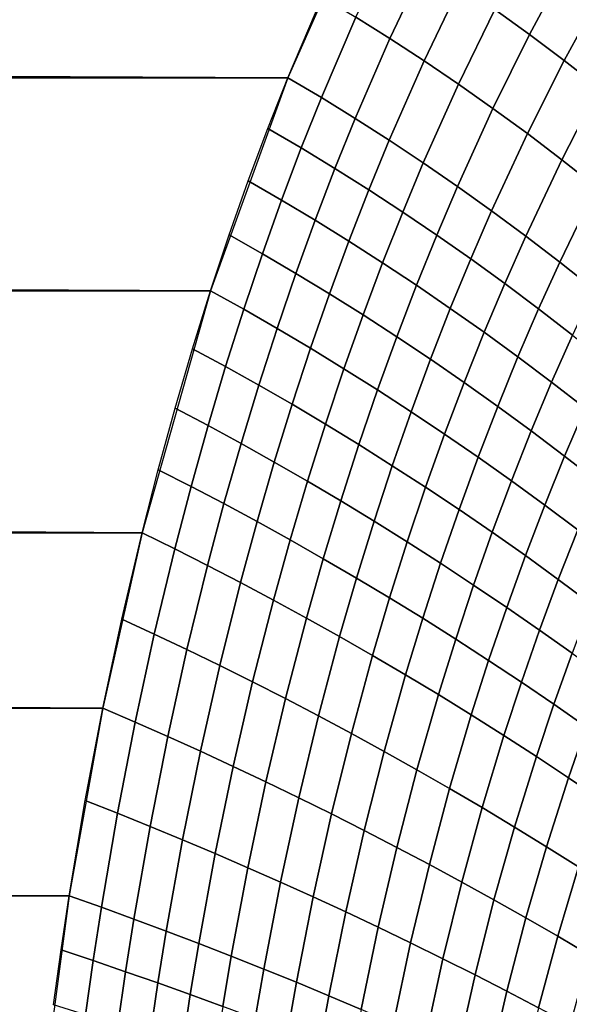
# Model space of a CAD drawing. Units: millimetres. Extents: x -261 to 261, y -180 to 290.
# Drawn here: x -173 to -172, y 266 to 268 of the extents above; entities that cross this region are included whole.
import ezdxf

# ---------------------------------------------------------------- set-up
doc = ezdxf.new("R2010")
doc.units = ezdxf.units.MM
doc.header["$MEASUREMENT"] = 0
doc.layers.add('Livello 01', color=1, linetype='Continuous', true_color=0xff0000)

msp = doc.modelspace()

# ---------------------------------------------------------------- linework, layer by layer
at = {"layer": 'Livello 01'}
for points in [[(-161.2451, 254.0872, 159.1951), (-154.1795, 285.6921, 159.1951), (-179.8728, 285.6921, 159.1951), (-194.0041, 254.0872, 159.1951)], [(-232.7064, 268.4243, -36.5627), (-172.4577, 268.4711, -36.5151), (-172.5997, 268.1503, -36.8167)], [(-172.3881, 268.4291, -36.5563), (-172.318, 268.3849, -36.5957), (-172.3911, 268.2305, -36.7409), (-172.4606, 268.2741, -36.7054)], [(-172.1008, 268.4339, -36.5281), (-172.0294, 268.3819, -36.5659), (-172.1062, 268.2388, -36.703), (-172.177, 268.2897, -36.6692)], [(-172.5997, 268.1503, -36.8167), (-232.7064, 268.0402, -36.9089), (-232.7064, 268.4243, -36.5627)], [(-172.318, 268.3849, -36.5957), (-172.2476, 268.3384, -36.6334), (-172.3212, 268.1849, -36.7747), (-172.3911, 268.2305, -36.7409)], [(-172.0294, 268.3819, -36.5659), (-171.9579, 268.3276, -36.6016), (-172.0353, 268.1857, -36.7347), (-172.1062, 268.2388, -36.703)], [(-172.2476, 268.3384, -36.6334), (-172.177, 268.2897, -36.6692), (-172.2511, 268.1373, -36.8065), (-172.3212, 268.1849, -36.7747)], [(-171.9579, 268.3276, -36.6016), (-171.8865, 268.2709, -36.6351), (-171.9645, 268.1305, -36.7644), (-172.0353, 268.1857, -36.7347)], [(-172.5297, 268.3156, -36.6681), (-172.4606, 268.2741, -36.7054), (-172.5311, 268.1096, -36.8502), (-172.5997, 268.1503, -36.8169)], [(-172.177, 268.2897, -36.6692), (-172.1062, 268.2388, -36.703), (-172.1809, 268.0877, -36.8364), (-172.2511, 268.1373, -36.8065)], [(-172.4606, 268.2741, -36.7054), (-172.3911, 268.2305, -36.7409), (-172.4621, 268.067, -36.8819), (-172.5311, 268.1096, -36.8502)], [(-172.3911, 268.2305, -36.7409), (-172.3212, 268.1849, -36.7747), (-172.3927, 268.0226, -36.9118), (-172.4621, 268.067, -36.8819)], [(-172.1062, 268.2388, -36.703), (-172.0353, 268.1857, -36.7347), (-172.1106, 268.0361, -36.8643), (-172.1809, 268.0877, -36.8364)], [(-172.3212, 268.1849, -36.7747), (-172.2511, 268.1373, -36.8065), (-172.3232, 267.9763, -36.9398), (-172.3927, 268.0226, -36.9118)], [(-172.0353, 268.1857, -36.7347), (-171.9645, 268.1305, -36.7644), (-172.0404, 267.9826, -36.8901), (-172.1106, 268.0361, -36.8643)], [(-172.5997, 268.1503, -36.8167), (-172.7572, 267.715, -37.1516), (-232.7064, 268.0402, -36.9089)], [(-172.5997, 268.1503, -36.8169), (-172.5311, 268.1096, -36.8502), (-172.5721, 268.0068, -36.9346), (-172.6404, 268.0469, -36.9035)], [(-172.2511, 268.1373, -36.8065), (-172.1809, 268.0877, -36.8364), (-172.2535, 267.9283, -36.9659), (-172.3232, 267.9763, -36.9398)], [(-171.9645, 268.1305, -36.7644), (-171.8939, 268.0732, -36.7918), (-171.9704, 267.9272, -36.9137), (-172.0404, 267.9826, -36.8901)], [(-172.5311, 268.1096, -36.8502), (-172.4621, 268.067, -36.8819), (-172.5034, 267.965, -36.964), (-172.5721, 268.0068, -36.9346)], [(-172.1809, 268.0877, -36.8364), (-172.1106, 268.0361, -36.8643), (-172.1838, 267.8784, -36.99), (-172.2535, 267.9283, -36.9659)], [(-172.4621, 268.067, -36.8819), (-172.3927, 268.0226, -36.9118), (-172.4343, 267.9214, -36.9916), (-172.5034, 267.965, -36.964)], [(-172.6404, 268.0469, -36.9035), (-172.5721, 268.0068, -36.9346), (-172.6122, 267.9005, -37.0171), (-172.6803, 267.9399, -36.9883)], [(-232.7064, 267.6248, -37.2121), (-232.7064, 268.0402, -36.9089), (-172.7572, 267.715, -37.1516)], [(-172.1106, 268.0361, -36.8643), (-172.0404, 267.9826, -36.8901), (-172.1141, 267.8269, -37.012), (-172.1838, 267.8784, -36.99)], [(-172.5721, 268.0068, -36.9346), (-172.5034, 267.965, -36.964), (-172.5438, 267.8595, -37.0443), (-172.6122, 267.9005, -37.0171)], [(-172.3927, 268.0226, -36.9118), (-172.3232, 267.9763, -36.9398), (-172.3651, 267.876, -37.0173), (-172.4343, 267.9214, -36.9916)], [(-172.3232, 267.9763, -36.9398), (-172.2535, 267.9283, -36.9659), (-172.2957, 267.829, -37.0412), (-172.3651, 267.876, -37.0173)], [(-172.0404, 267.9826, -36.8901), (-171.9704, 267.9272, -36.9137), (-172.0446, 267.7737, -37.0319), (-172.1141, 267.8269, -37.012)], [(-172.5034, 267.965, -36.964), (-172.4343, 267.9214, -36.9916), (-172.475, 267.8168, -37.0696), (-172.5438, 267.8595, -37.0443)], [(-172.6803, 267.9399, -36.9883), (-172.6122, 267.9005, -37.0171), (-172.6514, 267.7907, -37.0977), (-172.7192, 267.8293, -37.0711)], [(-172.2535, 267.9283, -36.9659), (-172.1838, 267.8784, -36.99), (-172.2263, 267.7804, -37.063), (-172.2957, 267.829, -37.0412)], [(-171.9704, 267.9272, -36.9137), (-171.9006, 267.8701, -36.9351), (-171.9753, 267.7188, -37.0497), (-172.0446, 267.7737, -37.0319)], [(-172.4343, 267.9214, -36.9916), (-172.3651, 267.876, -37.0173), (-172.4061, 267.7726, -37.0932), (-172.475, 267.8168, -37.0696)], [(-172.6122, 267.9005, -37.0171), (-172.5438, 267.8595, -37.0443), (-172.5832, 267.7506, -37.1226), (-172.6514, 267.7907, -37.0977)], [(-172.3651, 267.876, -37.0173), (-172.2957, 267.829, -37.0412), (-172.3371, 267.7267, -37.1148), (-172.4061, 267.7726, -37.0932)], [(-172.1838, 267.8784, -36.99), (-172.1141, 267.8269, -37.012), (-172.157, 267.7301, -37.0829), (-172.2263, 267.7804, -37.063)], [(-172.5438, 267.8595, -37.0443), (-172.475, 267.8168, -37.0696), (-172.5148, 267.709, -37.1458), (-172.5832, 267.7506, -37.1226)], [(-172.7192, 267.8293, -37.0711), (-172.6514, 267.7907, -37.0977), (-172.6895, 267.6774, -37.1762), (-172.7571, 267.715, -37.1518)], [(-172.2957, 267.829, -37.0412), (-172.2263, 267.7804, -37.063), (-172.268, 267.6793, -37.1345), (-172.3371, 267.7267, -37.1148)], [(-172.1141, 267.8269, -37.012), (-172.0446, 267.7737, -37.0319), (-172.0878, 267.6783, -37.1006), (-172.157, 267.7301, -37.0829)], [(-172.475, 267.8168, -37.0696), (-172.4061, 267.7726, -37.0932), (-172.4461, 267.6659, -37.1671), (-172.5148, 267.709, -37.1458)], [(-172.6514, 267.7907, -37.0977), (-172.5832, 267.7506, -37.1226), (-172.6216, 267.6383, -37.199), (-172.6895, 267.6774, -37.1762)], [(-172.4061, 267.7726, -37.0932), (-172.3371, 267.7267, -37.1148), (-172.3774, 267.6213, -37.1866), (-172.4461, 267.6659, -37.1671)], [(-172.2263, 267.7804, -37.063), (-172.157, 267.7301, -37.0829), (-172.1989, 267.6304, -37.1521), (-172.268, 267.6793, -37.1345)], [(-172.0446, 267.7737, -37.0319), (-171.9753, 267.7188, -37.0497), (-172.0188, 267.6249, -37.1162), (-172.0878, 267.6783, -37.1006)], [(-172.5832, 267.7506, -37.1226), (-172.5148, 267.709, -37.1458), (-172.5535, 267.5979, -37.2199), (-172.6216, 267.6383, -37.199)], [(-172.3371, 267.7267, -37.1148), (-172.268, 267.6793, -37.1345), (-172.3086, 267.5753, -37.2041), (-172.3774, 267.6213, -37.1866)], [(-172.157, 267.7301, -37.0829), (-172.0878, 267.6783, -37.1006), (-172.13, 267.5801, -37.1677), (-172.1989, 267.6304, -37.1521)], [(-232.7064, 267.6248, -37.2121), (-172.7572, 267.715, -37.1516), (-172.8972, 267.2207, -37.4498)], [(-172.7571, 267.715, -37.1518), (-172.6895, 267.6774, -37.1762), (-172.7266, 267.5605, -37.2524), (-172.7939, 267.597, -37.2302)], [(-172.5148, 267.709, -37.1458), (-172.4461, 267.6659, -37.1671), (-172.4851, 267.556, -37.2391), (-172.5535, 267.5979, -37.2199)], [(-172.6895, 267.6774, -37.1762), (-172.6216, 267.6383, -37.199), (-172.6589, 267.5226, -37.2731), (-172.7266, 267.5605, -37.2524)], [(-172.4461, 267.6659, -37.1671), (-172.3774, 267.6213, -37.1866), (-172.4166, 267.5128, -37.2564), (-172.4851, 267.556, -37.2391)], [(-172.268, 267.6793, -37.1345), (-172.1989, 267.6304, -37.1521), (-172.2398, 267.5278, -37.2196), (-172.3086, 267.5753, -37.2041)], [(-172.0878, 267.6783, -37.1006), (-172.0188, 267.6249, -37.1162), (-172.0613, 267.5283, -37.1812), (-172.13, 267.5801, -37.1677)], [(-232.7064, 267.1852, -37.4686), (-232.7064, 267.6248, -37.2121), (-172.8972, 267.2207, -37.4498)], [(-172.6216, 267.6383, -37.199), (-172.5535, 267.5979, -37.2199), (-172.591, 267.4834, -37.2919), (-172.6589, 267.5226, -37.2731)], [(-172.1989, 267.6304, -37.1521), (-172.13, 267.5801, -37.1677), (-172.1712, 267.4791, -37.2332), (-172.2398, 267.5278, -37.2196)], [(-172.0188, 267.6249, -37.1162), (-171.9502, 267.5701, -37.1297), (-171.993, 267.4752, -37.1926), (-172.0613, 267.5283, -37.1812)], [(-172.3774, 267.6213, -37.1866), (-172.3086, 267.5753, -37.2041), (-172.3481, 267.4682, -37.2719), (-172.4166, 267.5128, -37.2564)], [(-172.7939, 267.597, -37.2302), (-172.7266, 267.5605, -37.2524), (-172.7625, 267.44, -37.3263), (-172.8296, 267.4754, -37.3061)], [(-172.5535, 267.5979, -37.2199), (-172.4851, 267.556, -37.2391), (-172.5229, 267.4429, -37.309), (-172.591, 267.4834, -37.2919)], [(-172.3086, 267.5753, -37.2041), (-172.2398, 267.5278, -37.2196), (-172.2796, 267.4223, -37.2853), (-172.3481, 267.4682, -37.2719)], [(-172.13, 267.5801, -37.1677), (-172.0613, 267.5283, -37.1812), (-172.1028, 267.429, -37.2446), (-172.1712, 267.4791, -37.2332)], [(-172.7266, 267.5605, -37.2524), (-172.6589, 267.5226, -37.2731), (-172.695, 267.4034, -37.3448), (-172.7625, 267.44, -37.3263)], [(-172.4851, 267.556, -37.2391), (-172.4166, 267.5128, -37.2564), (-172.4547, 267.4011, -37.3242), (-172.5229, 267.4429, -37.309)], [(-172.2398, 267.5278, -37.2196), (-172.1712, 267.4791, -37.2332), (-172.2113, 267.3752, -37.2968), (-172.2796, 267.4223, -37.2853)], [(-172.0613, 267.5283, -37.1812), (-171.993, 267.4752, -37.1926), (-172.0347, 267.3777, -37.254), (-172.1028, 267.429, -37.2446)], [(-172.6589, 267.5226, -37.2731), (-172.591, 267.4834, -37.2919), (-172.6274, 267.3655, -37.3616), (-172.695, 267.4034, -37.3448)], [(-172.4166, 267.5128, -37.2564), (-172.3481, 267.4682, -37.2719), (-172.3865, 267.3581, -37.3376), (-172.4547, 267.4011, -37.3242)], [(-172.591, 267.4834, -37.2919), (-172.5229, 267.4429, -37.309), (-172.5595, 267.3264, -37.3766), (-172.6274, 267.3655, -37.3616)], [(-172.8296, 267.4754, -37.3061), (-172.7625, 267.44, -37.3263), (-172.7971, 267.3158, -37.3976), (-172.864, 267.3499, -37.3794)], [(-172.3481, 267.4682, -37.2719), (-172.2796, 267.4223, -37.2853), (-172.3183, 267.3139, -37.3491), (-172.3865, 267.3581, -37.3376)], [(-172.1712, 267.4791, -37.2332), (-172.1028, 267.429, -37.2446), (-172.1432, 267.3269, -37.3063), (-172.2113, 267.3752, -37.2968)], [(-171.993, 267.4752, -37.1926), (-171.925, 267.4208, -37.2018), (-171.967, 267.3251, -37.2613), (-172.0347, 267.3777, -37.254)], [(-172.5229, 267.4429, -37.309), (-172.4547, 267.4011, -37.3242), (-172.4916, 267.2863, -37.3898), (-172.5595, 267.3264, -37.3766)], [(-172.7625, 267.44, -37.3263), (-172.695, 267.4034, -37.3448), (-172.7299, 267.2806, -37.414), (-172.7971, 267.3158, -37.3976)], [(-172.1028, 267.429, -37.2446), (-172.0347, 267.3777, -37.254), (-172.0753, 267.2774, -37.3137), (-172.1432, 267.3269, -37.3063)], [(-172.695, 267.4034, -37.3448), (-172.6274, 267.3655, -37.3616), (-172.6625, 267.2442, -37.4288), (-172.7299, 267.2806, -37.414)], [(-172.2796, 267.4223, -37.2853), (-172.2113, 267.3752, -37.2968), (-172.2502, 267.2685, -37.3586), (-172.3183, 267.3139, -37.3491)], [(-172.4547, 267.4011, -37.3242), (-172.3865, 267.3581, -37.3376), (-172.4236, 267.2449, -37.4012), (-172.4916, 267.2863, -37.3898)], [(-172.6274, 267.3655, -37.3616), (-172.5595, 267.3264, -37.3766), (-172.5949, 267.2067, -37.4419), (-172.6625, 267.2442, -37.4288)], [(-172.2113, 267.3752, -37.2968), (-172.1432, 267.3269, -37.3063), (-172.1824, 267.222, -37.3661), (-172.2502, 267.2685, -37.3586)], [(-172.0347, 267.3777, -37.254), (-171.967, 267.3251, -37.2613), (-172.0079, 267.2268, -37.3191), (-172.0753, 267.2774, -37.3137)], [(-172.864, 267.3499, -37.3794), (-172.7971, 267.3158, -37.3976), (-172.8304, 267.188, -37.4661), (-172.8971, 267.2207, -37.45)], [(-172.3865, 267.3581, -37.3376), (-172.3183, 267.3139, -37.3491), (-172.3557, 267.2025, -37.4107), (-172.4236, 267.2449, -37.4012)], [(-172.5595, 267.3264, -37.3766), (-172.4916, 267.2863, -37.3898), (-172.5272, 267.1682, -37.4531), (-172.5949, 267.2067, -37.4419)], [(-172.1432, 267.3269, -37.3063), (-172.0753, 267.2774, -37.3137), (-172.1148, 267.1745, -37.3716), (-172.1824, 267.222, -37.3661)], [(-172.7971, 267.3158, -37.3976), (-172.7299, 267.2806, -37.414), (-172.7634, 267.1543, -37.4806), (-172.8304, 267.188, -37.4661)], [(-172.3183, 267.3139, -37.3491), (-172.2502, 267.2685, -37.3586), (-172.2879, 267.1589, -37.4183), (-172.3557, 267.2025, -37.4107)], [(-172.4916, 267.2863, -37.3898), (-172.4236, 267.2449, -37.4012), (-172.4595, 267.1286, -37.4626), (-172.5272, 267.1682, -37.4531)], [(-172.7299, 267.2806, -37.414), (-172.6625, 267.2442, -37.4288), (-172.6962, 267.1195, -37.4935), (-172.7634, 267.1543, -37.4806)], [(-172.2502, 267.2685, -37.3586), (-172.1824, 267.222, -37.3661), (-172.2203, 267.1144, -37.4239), (-172.2879, 267.1589, -37.4183)], [(-172.0753, 267.2774, -37.3137), (-172.0079, 267.2268, -37.3191), (-172.0475, 267.1259, -37.3751), (-172.1148, 267.1745, -37.3716)], [(-172.6625, 267.2442, -37.4288), (-172.5949, 267.2067, -37.4419), (-172.6289, 267.0837, -37.5046), (-172.6962, 267.1195, -37.4935)], [(-172.4236, 267.2449, -37.4012), (-172.3557, 267.2025, -37.4107), (-172.3918, 267.088, -37.4701), (-172.4595, 267.1286, -37.4626)], [(-172.1824, 267.222, -37.3661), (-172.1148, 267.1745, -37.3716), (-172.1529, 267.0688, -37.4276), (-172.2203, 267.1144, -37.4239)], [(-172.0079, 267.2268, -37.3191), (-171.9409, 267.1751, -37.3223), (-171.9808, 267.0763, -37.3766), (-172.0475, 267.1259, -37.3751)], [(-232.7064, 267.1852, -37.4686), (-172.8972, 267.2207, -37.4498), (-172.9773, 266.8629, -37.6208)], [(-172.8971, 267.2207, -37.45), (-172.8304, 267.188, -37.4661), (-172.8721, 267.0143, -37.5519), (-172.9385, 267.045, -37.5383)], [(-172.5949, 267.2067, -37.4419), (-172.5272, 267.1682, -37.4531), (-172.5614, 267.0469, -37.5139), (-172.6289, 267.0837, -37.5046)], [(-172.3557, 267.2025, -37.4107), (-172.2879, 267.1589, -37.4183), (-172.3242, 267.0464, -37.4759), (-172.3918, 267.088, -37.4701)], [(-232.7064, 266.7292, -37.6761), (-232.7064, 267.1852, -37.4686), (-172.9773, 266.8629, -37.6208)], [(-172.8304, 267.188, -37.4661), (-172.7634, 267.1543, -37.4806), (-172.8054, 266.9827, -37.5639), (-172.8721, 267.0143, -37.5519)], [(-172.5272, 267.1682, -37.4531), (-172.4595, 267.1286, -37.4626), (-172.4939, 267.0092, -37.5215), (-172.5614, 267.0469, -37.5139)], [(-172.1148, 267.1745, -37.3716), (-172.0475, 267.1259, -37.3751), (-172.0859, 267.0223, -37.4293), (-172.1529, 267.0688, -37.4276)], [(-172.7634, 267.1543, -37.4806), (-172.6962, 267.1195, -37.4935), (-172.7384, 266.9502, -37.5743), (-172.8054, 266.9827, -37.5639)], [(-172.2879, 267.1589, -37.4183), (-172.2203, 267.1144, -37.4239), (-172.2568, 267.0039, -37.4797), (-172.3242, 267.0464, -37.4759)], [(-172.4595, 267.1286, -37.4626), (-172.3918, 267.088, -37.4701), (-172.4265, 266.9705, -37.5273), (-172.4939, 267.0092, -37.5215)], [(-172.0475, 267.1259, -37.3751), (-171.9808, 267.0763, -37.3766), (-172.0194, 266.9749, -37.429), (-172.0859, 267.0223, -37.4293)], [(-172.6962, 267.1195, -37.4935), (-172.6289, 267.0837, -37.5046), (-172.6714, 266.9167, -37.583), (-172.7384, 266.9502, -37.5743)], [(-172.2203, 267.1144, -37.4239), (-172.1529, 267.0688, -37.4276), (-172.1897, 266.9604, -37.4816), (-172.2568, 267.0039, -37.4797)], [(-172.6289, 267.0837, -37.5046), (-172.5614, 267.0469, -37.5139), (-172.6042, 266.8824, -37.59), (-172.6714, 266.9167, -37.583)], [(-172.3918, 267.088, -37.4701), (-172.3242, 267.0464, -37.4759), (-172.3591, 266.9309, -37.5312), (-172.4265, 266.9705, -37.5273)], [(-172.1529, 267.0688, -37.4276), (-172.0859, 267.0223, -37.4293), (-172.1229, 266.9161, -37.4816), (-172.1897, 266.9604, -37.4816)], [(-172.9385, 267.045, -37.5383), (-172.8721, 267.0143, -37.5519), (-172.9111, 266.8344, -37.6322), (-172.9772, 266.8629, -37.6209)], [(-172.5614, 267.0469, -37.5139), (-172.4939, 267.0092, -37.5215), (-172.537, 266.8473, -37.5952), (-172.6042, 266.8824, -37.59)], [(-172.3242, 267.0464, -37.4759), (-172.2568, 267.0039, -37.4797), (-172.292, 266.8905, -37.5333), (-172.3591, 266.9309, -37.5312)], [(-172.0859, 267.0223, -37.4293), (-172.0194, 266.9749, -37.429), (-172.0566, 266.871, -37.4796), (-172.1229, 266.9161, -37.4816)], [(-172.8721, 267.0143, -37.5519), (-172.8054, 266.9827, -37.5639), (-172.8446, 266.8051, -37.6419), (-172.9111, 266.8344, -37.6322)], [(-172.4939, 267.0092, -37.5215), (-172.4265, 266.9705, -37.5273), (-172.4699, 266.8113, -37.5986), (-172.537, 266.8473, -37.5952)], [(-172.2568, 267.0039, -37.4797), (-172.1897, 266.9604, -37.4816), (-172.2251, 266.8492, -37.5335), (-172.292, 266.8905, -37.5333)], [(-172.8054, 266.9827, -37.5639), (-172.7384, 266.9502, -37.5743), (-172.778, 266.775, -37.6499), (-172.8446, 266.8051, -37.6419)], [(-172.4265, 266.9705, -37.5273), (-172.3591, 266.9309, -37.5312), (-172.4028, 266.7745, -37.6003), (-172.4699, 266.8113, -37.5986)], [(-172.1897, 266.9604, -37.4816), (-172.1229, 266.9161, -37.4816), (-172.1585, 266.8072, -37.5318), (-172.2251, 266.8492, -37.5335)], [(-172.0194, 266.9749, -37.429), (-171.9533, 266.9267, -37.4268), (-171.9907, 266.825, -37.4757), (-172.0566, 266.871, -37.4796)], [(-172.7384, 266.9502, -37.5743), (-172.6714, 266.9167, -37.583), (-172.7112, 266.7441, -37.6563), (-172.778, 266.775, -37.6499)], [(-172.3591, 266.9309, -37.5312), (-172.292, 266.8905, -37.5333), (-172.336, 266.737, -37.6002), (-172.4028, 266.7745, -37.6003)], [(-172.6714, 266.9167, -37.583), (-172.6042, 266.8824, -37.59), (-172.6443, 266.7124, -37.6611), (-172.7112, 266.7441, -37.6563)], [(-172.1229, 266.9161, -37.4816), (-172.0566, 266.871, -37.4796), (-172.0923, 266.7644, -37.5282), (-172.1585, 266.8072, -37.5318)], [(-172.6042, 266.8824, -37.59), (-172.537, 266.8473, -37.5952), (-172.5773, 266.68, -37.6641), (-172.6443, 266.7124, -37.6611)], [(-172.292, 266.8905, -37.5333), (-172.2251, 266.8492, -37.5335), (-172.2693, 266.6987, -37.5983), (-172.336, 266.737, -37.6002)], [(-232.7064, 266.7292, -37.6761), (-172.9773, 266.8629, -37.6208), (-173.0459, 266.48, -37.767)], [(-172.9772, 266.8629, -37.6209), (-172.9111, 266.8344, -37.6322), (-172.9471, 266.6484, -37.7065), (-173.0131, 266.6745, -37.6974)], [(-172.0566, 266.871, -37.4796), (-171.9907, 266.825, -37.4757), (-172.0266, 266.7208, -37.5227), (-172.0923, 266.7644, -37.5282)], [(-172.537, 266.8473, -37.5952), (-172.4699, 266.8113, -37.5986), (-172.5105, 266.6469, -37.6654), (-172.5773, 266.68, -37.6641)], [(-172.2251, 266.8492, -37.5335), (-172.1585, 266.8072, -37.5318), (-172.203, 266.6598, -37.5945), (-172.2693, 266.6987, -37.5983)], [(-172.9111, 266.8344, -37.6322), (-172.8446, 266.8051, -37.6419), (-172.8809, 266.6216, -37.714), (-172.9471, 266.6484, -37.7065)], [(-171.9907, 266.825, -37.4757), (-171.9254, 266.7784, -37.4698), (-171.9614, 266.6766, -37.5153), (-172.0266, 266.7208, -37.5227)], [(-172.8446, 266.8051, -37.6419), (-172.778, 266.775, -37.6499), (-172.8145, 266.5941, -37.7199), (-172.8809, 266.6216, -37.714)], [(-172.4699, 266.8113, -37.5986), (-172.4028, 266.7745, -37.6003), (-172.4437, 266.6131, -37.665), (-172.5105, 266.6469, -37.6654)], [(-172.1585, 266.8072, -37.5318), (-172.0923, 266.7644, -37.5282), (-172.137, 266.6201, -37.5889), (-172.203, 266.6598, -37.5945)], [(-172.778, 266.775, -37.6499), (-172.7112, 266.7441, -37.6563), (-172.7479, 266.5659, -37.7242), (-172.8145, 266.5941, -37.7199)], [(-172.4028, 266.7745, -37.6003), (-172.336, 266.737, -37.6002), (-172.3771, 266.5786, -37.6628), (-172.4437, 266.6131, -37.665)], [(-172.0923, 266.7644, -37.5282), (-172.0266, 266.7208, -37.5227), (-172.0715, 266.5799, -37.5815), (-172.137, 266.6201, -37.5889)], [(-172.7112, 266.7441, -37.6563), (-172.6443, 266.7124, -37.6611), (-172.6813, 266.5371, -37.7268), (-172.7479, 266.5659, -37.7242)], [(-232.7064, 266.2645, -37.8342), (-232.7064, 266.7292, -37.6761), (-173.0459, 266.48, -37.767)], [(-172.336, 266.737, -37.6002), (-172.2693, 266.6987, -37.5983), (-172.3107, 266.5435, -37.6588), (-172.3771, 266.5786, -37.6628)], [(-172.0266, 266.7208, -37.5227), (-171.9614, 266.6766, -37.5153), (-172.0065, 266.539, -37.5722), (-172.0715, 266.5799, -37.5815)], [(-172.6443, 266.7124, -37.6611), (-172.5773, 266.68, -37.6641), (-172.6146, 266.5076, -37.7278), (-172.6813, 266.5371, -37.7268)], [(-172.2693, 266.6987, -37.5983), (-172.203, 266.6598, -37.5945), (-172.2446, 266.5078, -37.6531), (-172.3107, 266.5435, -37.6588)], [(-172.5773, 266.68, -37.6641), (-172.5105, 266.6469, -37.6654), (-172.548, 266.4775, -37.7271), (-172.6146, 266.5076, -37.7278)], [(-173.0131, 266.6745, -37.6974), (-172.9471, 266.6484, -37.7065), (-172.98, 266.4565, -37.7742), (-173.0458, 266.48, -37.7672)], [(-172.203, 266.6598, -37.5945), (-172.137, 266.6201, -37.5889), (-172.1788, 266.4714, -37.6456), (-172.2446, 266.5078, -37.6531)], [(-172.9471, 266.6484, -37.7065), (-172.8809, 266.6216, -37.714), (-172.914, 266.4324, -37.7797), (-172.98, 266.4565, -37.7742)], [(-172.5105, 266.6469, -37.6654), (-172.4437, 266.6131, -37.665), (-172.4814, 266.4468, -37.7247), (-172.548, 266.4775, -37.7271)], [(-172.8809, 266.6216, -37.714), (-172.8145, 266.5941, -37.7199), (-172.8478, 266.4077, -37.7836), (-172.914, 266.4324, -37.7797)], [(-172.137, 266.6201, -37.5889), (-172.0715, 266.5799, -37.5815), (-172.1135, 266.4345, -37.6363), (-172.1788, 266.4714, -37.6456)], [(-172.4437, 266.6131, -37.665), (-172.3771, 266.5786, -37.6628), (-172.4151, 266.4155, -37.7206), (-172.4814, 266.4468, -37.7247)], [(-172.8145, 266.5941, -37.7199), (-172.7479, 266.5659, -37.7242), (-172.7815, 266.3824, -37.786), (-172.8478, 266.4077, -37.7836)], [(-172.3771, 266.5786, -37.6628), (-172.3107, 266.5435, -37.6588), (-172.3489, 266.3836, -37.7148), (-172.4151, 266.4155, -37.7206)], [(-172.0715, 266.5799, -37.5815), (-172.0065, 266.539, -37.5722), (-172.0487, 266.3972, -37.6253), (-172.1135, 266.4345, -37.6363)], [(-172.7479, 266.5659, -37.7242), (-172.6813, 266.5371, -37.7268), (-172.715, 266.3565, -37.7867), (-172.7815, 266.3824, -37.786)], [(-172.3107, 266.5435, -37.6588), (-172.2446, 266.5078, -37.6531), (-172.283, 266.3512, -37.7073), (-172.3489, 266.3836, -37.7148)], [(-172.0065, 266.539, -37.5722), (-171.9421, 266.4976, -37.5611), (-171.9844, 266.3593, -37.6125), (-172.0487, 266.3972, -37.6253)], [(-172.6813, 266.5371, -37.7268), (-172.6146, 266.5076, -37.7278), (-172.6486, 266.3301, -37.7858), (-172.715, 266.3565, -37.7867)], [(-172.6146, 266.5076, -37.7278), (-172.548, 266.4775, -37.7271), (-172.5822, 266.3032, -37.7833), (-172.6486, 266.3301, -37.7858)], [(-172.2446, 266.5078, -37.6531), (-172.1788, 266.4714, -37.6456), (-172.2175, 266.3184, -37.698), (-172.283, 266.3512, -37.7073)], [(-232.7064, 266.2645, -37.8342), (-173.0459, 266.48, -37.767), (-173.1061, 266.0275, -37.8955)], [(-173.0458, 266.48, -37.7672), (-172.98, 266.4565, -37.7742), (-172.9968, 266.3474, -37.8089), (-173.0625, 266.3694, -37.8029)], [(-172.548, 266.4775, -37.7271), (-172.4814, 266.4468, -37.7247), (-172.5159, 266.2757, -37.7791), (-172.5822, 266.3032, -37.7833)], [(-172.1788, 266.4714, -37.6456), (-172.1135, 266.4345, -37.6363), (-172.1524, 266.285, -37.6871), (-172.2175, 266.3184, -37.698)], [(-172.98, 266.4565, -37.7742), (-172.914, 266.4324, -37.7797), (-172.9309, 266.3248, -37.8133), (-172.9968, 266.3474, -37.8089)], [(-172.4814, 266.4468, -37.7247), (-172.4151, 266.4155, -37.7206), (-172.4497, 266.2477, -37.7732), (-172.5159, 266.2757, -37.7791)], [(-172.914, 266.4324, -37.7797), (-172.8478, 266.4077, -37.7836), (-172.8648, 266.3018, -37.8162), (-172.9309, 266.3248, -37.8133)], [(-172.1135, 266.4345, -37.6363), (-172.0487, 266.3972, -37.6253), (-172.0877, 266.2512, -37.6744), (-172.1524, 266.285, -37.6871)], [(-172.8478, 266.4077, -37.7836), (-172.7815, 266.3824, -37.786), (-172.7986, 266.2781, -37.8176), (-172.8648, 266.3018, -37.8162)], [(-172.4151, 266.4155, -37.7206), (-172.3489, 266.3836, -37.7148), (-172.3838, 266.2193, -37.7657), (-172.4497, 266.2477, -37.7732)], [(-172.0487, 266.3972, -37.6253), (-171.9844, 266.3593, -37.6125), (-172.0236, 266.2169, -37.66), (-172.0877, 266.2512, -37.6744)], [(-172.7815, 266.3824, -37.786), (-172.715, 266.3565, -37.7867), (-172.7323, 266.254, -37.8173), (-172.7986, 266.2781, -37.8176)], [(-172.3489, 266.3836, -37.7148), (-172.283, 266.3512, -37.7073), (-172.3181, 266.1904, -37.7566), (-172.3838, 266.2193, -37.7657)], [(-173.0625, 266.3694, -37.8029), (-172.9968, 266.3474, -37.8089), (-173.0126, 266.2366, -37.8413), (-173.0781, 266.257, -37.8363)], [(-172.9968, 266.3474, -37.8089), (-172.9309, 266.3248, -37.8133), (-172.9467, 266.2156, -37.8448), (-173.0126, 266.2366, -37.8413)], [(-172.715, 266.3565, -37.7867), (-172.6486, 266.3301, -37.7858), (-172.666, 266.2293, -37.8155), (-172.7323, 266.254, -37.8173)], [(-172.283, 266.3512, -37.7073), (-172.2175, 266.3184, -37.698), (-172.2527, 266.161, -37.7458), (-172.3181, 266.1904, -37.7566)], [(-172.9309, 266.3248, -37.8133), (-172.8648, 266.3018, -37.8162), (-172.8808, 266.1942, -37.8467), (-172.9467, 266.2156, -37.8448)], [(-172.6486, 266.3301, -37.7858), (-172.5822, 266.3032, -37.7833), (-172.5997, 266.2042, -37.812), (-172.666, 266.2293, -37.8155)], [(-172.2175, 266.3184, -37.698), (-172.1524, 266.285, -37.6871), (-172.1877, 266.1313, -37.7333), (-172.2527, 266.161, -37.7458)], [(-172.8648, 266.3018, -37.8162), (-172.7986, 266.2781, -37.8176), (-172.8146, 266.1723, -37.8471), (-172.8808, 266.1942, -37.8467)], [(-172.5822, 266.3032, -37.7833), (-172.5159, 266.2757, -37.7791), (-172.5335, 266.1786, -37.8069), (-172.5997, 266.2042, -37.812)], [(-172.7986, 266.2781, -37.8176), (-172.7323, 266.254, -37.8173), (-172.7484, 266.1499, -37.8459), (-172.8146, 266.1723, -37.8471)], [(-172.1524, 266.285, -37.6871), (-172.0877, 266.2512, -37.6744), (-172.1232, 266.1012, -37.7191), (-172.1877, 266.1313, -37.7333)], [(-173.1061, 266.0275, -37.8955), (-232.7064, 265.7985, -37.9437), (-232.7064, 266.2645, -37.8342)], [(-172.5159, 266.2757, -37.7791), (-172.4497, 266.2477, -37.7732), (-172.4674, 266.1525, -37.8002), (-172.5335, 266.1786, -37.8069)]]:
    msp.add_3dface(points, dxfattribs=at)

doc.saveas('drawing.dxf')
